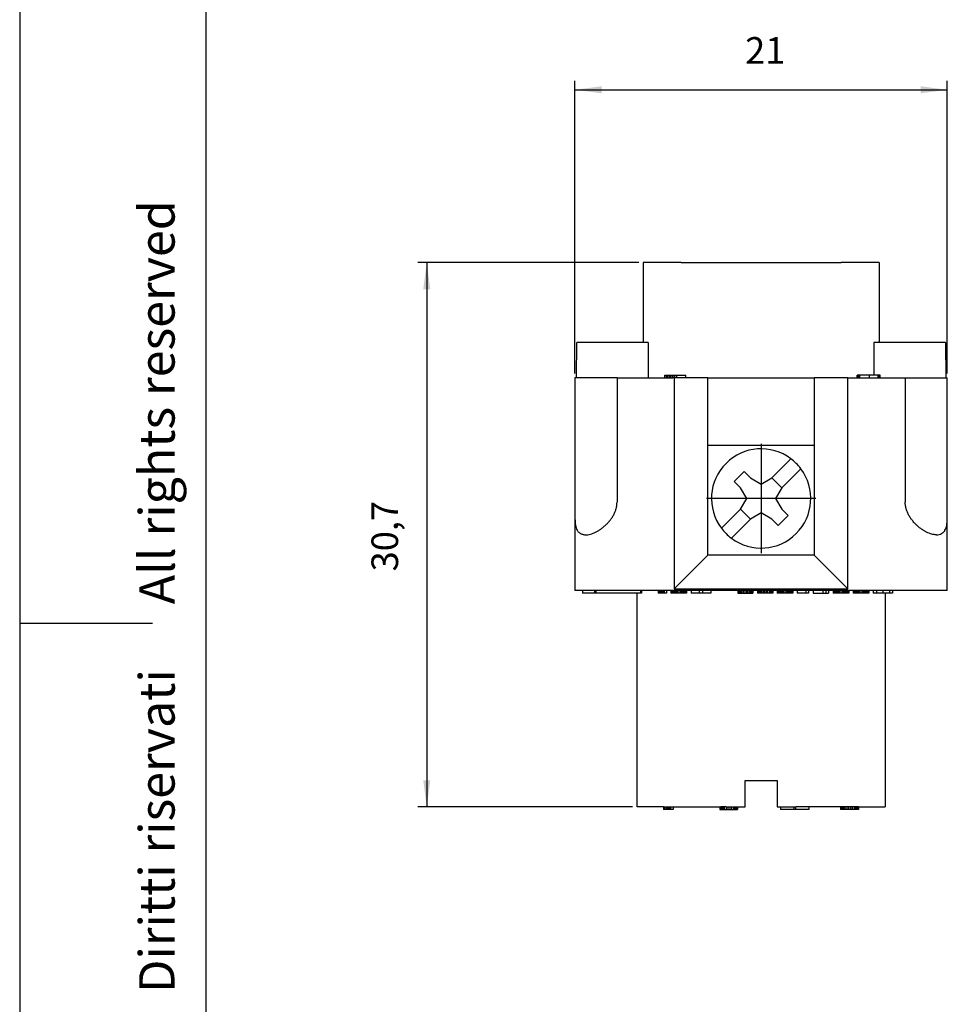
# Model space of a CAD drawing. Units: millimetres. Extents: x 0 to 105, y 0 to 149.
# Drawn here: x 0 to 52, y 53 to 108 of the extents above; entities that cross this region are included whole.
import ezdxf

# ---------------------------------------------------------------- set-up
doc = ezdxf.new("R2010")
doc.units = ezdxf.units.MM
doc.linetypes.add('DOT_CENTER', pattern=[14, 12, -1, 0, -1])
doc.layers.add('1', color=7, linetype='Continuous')
doc.styles.add('CONVERTER_11', font='ARIAL.TTF', dxfattribs={"width": 1.2})
doc.styles.add('CONVERTER_13', font='simplex.shx', dxfattribs={"width": 0.95})
doc.dimstyles.new('ME10_DIM_11', dxfattribs={"dimtxt": 1.5, "dimasz": 1.5, "dimexe": 0.5, "dimexo": 0.25, "dimgap": 1, "dimtad": 1, "dimdsep": 46, "dimtxsty": 'CONVERTER_13', "dimsah": 1, "dimcen": 0.09, "dimclrd": 7, "dimclre": 7, "dimclrt": 4, "dimadec": 0, "dimazin": 0, "dimtfac": 1, "dimtdec": 4, "dimtix": 1, "dimtmove": 0, "dimatfit": 3, "dimfxl": 1, "dimtolj": 1, "dimtzin": 0, "dimarcsym": 0})
doc.dimstyles.new('ME10_DIM_12', dxfattribs={"dimtxt": 1.5, "dimasz": 1.5, "dimexe": 0.5, "dimexo": 0.25, "dimgap": 1, "dimtad": 1, "dimdsep": 46, "dimtxsty": 'CONVERTER_13', "dimsah": 1, "dimcen": 0.09, "dimclrd": 7, "dimclre": 7, "dimclrt": 4, "dimadec": 0, "dimazin": 0, "dimtfac": 1, "dimtdec": 4, "dimtix": 1, "dimtmove": 0, "dimatfit": 3, "dimfxl": 1, "dimtolj": 1, "dimtzin": 0, "dimarcsym": 0})

# ---------------------------------------------------------------- blocks, each defined once
blk = doc.blocks.new('*D2')
at = {"layer": '1', "color": 7, "linetype": 'Continuous'}
for p, q in [((34.926, 94.582), (22.464, 94.582)), ((22.964, 94.582), (22.964, 63.882)), ((34.576, 63.882), (22.464, 63.882))]:
    blk.add_line(p, q, dxfattribs=at)
at = {"layer": '1', "color": 7}
for points in [[(23.161, 93.082), (22.766, 93.082), (22.964, 94.582)], [(22.766, 65.382), (23.161, 65.382), (22.964, 63.882)]]:
    blk.add_solid(points, dxfattribs=at)
at = {"layer": '1', "color": 4, "insert": (21.814, 77.169), "char_height": 1.5, "attachment_point": 7, "rotation": 90, "line_spacing_factor": 0.60024, "style": 'CONVERTER_13'}
blk.add_mtext('30,7', dxfattribs=at)
blk = doc.blocks.new('*D3')
at = {"layer": '1', "color": 7, "linetype": 'Continuous'}
for p, q in [((31.326, 88.332), (31.326, 104.83)), ((52.326, 88.332), (52.326, 104.83)), ((31.326, 104.33), (52.326, 104.33))]:
    blk.add_line(p, q, dxfattribs=at)
at = {"layer": '1', "color": 7}
for points in [[(32.826, 104.527), (32.826, 104.132), (31.326, 104.33)], [(50.826, 104.132), (50.826, 104.527), (52.326, 104.33)]]:
    blk.add_solid(points, dxfattribs=at)
at = {"layer": '1', "color": 4, "insert": (40.926, 105.33), "char_height": 1.5, "attachment_point": 7, "rotation": 0.0001, "line_spacing_factor": 0.60024, "style": 'CONVERTER_13'}
blk.add_mtext('21', dxfattribs=at)

msp = doc.modelspace()

# ---------------------------------------------------------------- linework, layer by layer
at = {"color": 7, "linetype": 'Continuous'}
for p, q in [((37.315, 94.582), (35.176, 94.582)), ((35.176, 94.582), (35.176, 90.082)), ((37.315, 94.582), (46.336, 94.582)), ((48.476, 94.582), (46.336, 94.582)), ((48.476, 94.582), (48.476, 90.082)), ((31.411, 88.082), (31.426, 90.082)), ((35.176, 90.082), (31.426, 90.082)), ((35.459, 90.082), (35.176, 90.082)), ((35.459, 90.082), (35.459, 88.082)), ((48.193, 90.082), (48.193, 88.232)), ((48.476, 90.082), (48.193, 90.082)), ((52.226, 90.082), (48.476, 90.082)), ((52.226, 90.082), (52.241, 88.082)), ((31.326, 88.082), (31.326, 81.082)), ((31.411, 88.082), (31.326, 88.082)), ((33.696, 88.082), (31.411, 88.082)), ((33.696, 88.082), (33.826, 88.082)), ((33.696, 88.082), (33.696, 81.082)), ((33.826, 88.082), (35.459, 88.082)), ((35.459, 88.082), (36.389, 88.082)), ((36.389, 88.232), (36.495, 88.232)), ((36.389, 88.082), (36.389, 88.232)), ((36.389, 88.082), (36.495, 88.082)), ((36.495, 88.232), (36.548, 88.232)), ((36.495, 88.082), (36.495, 88.232)), ((36.495, 88.082), (36.548, 88.082)), ((36.548, 88.232), (36.64, 88.232)), ((36.548, 88.082), (36.548, 88.232)), ((36.548, 88.082), (36.64, 88.082)), ((36.64, 88.232), (36.72, 88.232)), ((36.64, 88.082), (36.64, 88.232)), ((36.64, 88.082), (36.72, 88.082)), ((36.72, 88.232), (36.8, 88.232)), ((36.72, 88.082), (36.72, 88.232)), ((36.72, 88.082), (36.8, 88.082)), ((36.8, 88.232), (36.853, 88.232)), ((36.8, 88.082), (36.8, 88.232)), ((36.8, 88.082), (36.853, 88.082)), ((36.853, 88.232), (36.932, 88.232)), ((36.853, 88.082), (36.853, 88.232)), ((36.926, 88.082), (36.853, 88.082)), ((36.926, 88.082), (36.926, 76.182)), ((36.932, 88.082), (36.926, 88.082)), ((36.932, 88.232), (36.959, 88.232)), ((36.932, 88.082), (36.932, 88.232)), ((36.959, 88.082), (36.932, 88.082)), ((36.959, 88.082), (36.959, 88.232)), ((36.959, 88.232), (37.065, 88.232)), ((37.065, 88.082), (36.959, 88.082)), ((37.065, 88.082), (37.065, 88.232)), ((37.065, 88.232), (37.582, 88.232)), ((37.582, 88.082), (37.065, 88.082)), ((37.582, 88.082), (37.582, 88.232)), ((38.826, 88.082), (37.582, 88.082)), ((38.826, 84.282), (38.826, 88.082)), ((38.826, 88.082), (44.826, 88.082)), ((44.826, 88.082), (44.826, 84.282)), ((46.726, 88.082), (44.826, 88.082)), ((46.726, 76.182), (46.726, 88.082)), ((46.726, 88.082), (47.235, 88.082)), ((47.235, 88.082), (47.235, 88.232)), ((47.285, 88.232), (47.235, 88.232)), ((47.235, 88.082), (47.285, 88.082)), ((47.335, 88.232), (47.285, 88.232)), ((47.285, 88.082), (47.285, 88.232)), ((47.285, 88.082), (47.335, 88.082)), ((47.335, 88.082), (47.335, 88.232)), ((47.402, 88.232), (47.335, 88.232)), ((47.335, 88.082), (47.402, 88.082)), ((47.402, 88.082), (47.402, 88.232)), ((47.934, 88.232), (47.402, 88.232)), ((47.402, 88.082), (47.934, 88.082)), ((48.432, 88.232), (47.934, 88.232)), ((47.934, 88.082), (47.934, 88.232)), ((47.934, 88.082), (48.432, 88.082)), ((48.432, 88.082), (48.432, 88.232)), ((48.5, 88.232), (48.432, 88.232)), ((48.432, 88.082), (48.5, 88.082)), ((48.534, 88.232), (48.5, 88.232)), ((48.5, 88.082), (48.5, 88.232)), ((48.5, 88.082), (48.534, 88.082)), ((48.534, 88.082), (48.534, 88.232)), ((48.534, 88.082), (49.826, 88.082)), ((49.826, 88.082), (49.956, 88.082)), ((49.956, 88.082), (52.326, 88.082)), ((49.956, 88.082), (49.956, 81.082)), ((52.326, 81.082), (52.326, 88.082)), ((38.826, 78.082), (38.826, 84.282)), ((38.826, 84.282), (44.826, 84.282)), ((44.826, 84.282), (44.826, 78.082)), ((42.427, 82.449), (43.503, 83.524)), ((40.306, 82.236), (40.871, 82.802)), ((40.871, 82.802), (41.225, 82.449)), ((44.068, 82.959), (42.993, 81.883)), ((40.659, 81.883), (40.306, 82.236)), ((41.225, 82.449), (41.826, 82.086)), ((41.826, 82.086), (42.427, 82.449)), ((42.993, 81.883), (42.427, 82.449)), ((41.022, 81.282), (40.659, 81.883)), ((42.993, 81.883), (42.63, 81.282)), ((31.326, 81.082), (31.326, 80.138)), ((40.659, 80.681), (41.022, 81.282)), ((42.63, 81.282), (42.993, 80.681)), ((52.326, 80.138), (52.326, 81.082)), ((39.583, 79.605), (40.659, 80.681)), ((40.659, 80.681), (41.225, 80.115)), ((42.993, 80.681), (43.346, 80.327)), ((31.326, 80.138), (31.326, 76.082)), ((41.225, 80.115), (40.149, 79.039)), ((41.826, 80.478), (41.225, 80.115)), ((42.427, 80.115), (41.826, 80.478)), ((42.78, 79.762), (42.427, 80.115)), ((43.346, 80.327), (42.78, 79.762)), ((52.326, 76.582), (52.326, 80.138)), ((38.826, 78.082), (36.926, 76.182)), ((44.826, 78.082), (38.826, 78.082)), ((46.726, 76.182), (44.826, 78.082)), ((31.326, 76.582), (31.322, 76.082)), ((31.326, 76.082), (31.322, 76.082)), ((31.743, 76.082), (31.326, 76.082)), ((31.745, 76.082), (31.743, 76.082)), ((31.743, 76.082), (31.743, 75.932)), ((32.433, 76.082), (31.745, 76.082)), ((32.497, 76.082), (32.433, 76.082)), ((33.826, 76.082), (32.497, 76.082)), ((35.022, 76.082), (33.826, 76.082)), ((35.079, 76.082), (35.022, 76.082)), ((35.079, 76.082), (35.079, 75.932)), ((36.023, 76.082), (35.079, 76.082)), ((36.023, 76.082), (36.023, 75.932)), ((36.055, 76.082), (36.023, 76.082)), ((36.055, 76.082), (36.055, 75.932)), ((36.135, 76.082), (36.055, 76.082)), ((36.135, 76.082), (36.135, 75.932)), ((36.182, 76.082), (36.135, 76.082)), ((36.182, 76.082), (36.182, 75.932)), ((36.246, 76.082), (36.182, 76.082)), ((36.246, 76.082), (36.246, 75.932)), ((36.294, 76.082), (36.246, 76.082)), ((36.294, 76.082), (36.294, 75.932)), ((36.342, 76.082), (36.294, 76.082)), ((36.342, 76.082), (36.342, 75.932)), ((36.358, 76.082), (36.342, 76.082)), ((36.358, 76.082), (36.358, 75.932)), ((36.485, 76.082), (36.358, 76.082)), ((36.74, 76.082), (36.485, 76.082)), ((36.485, 76.082), (36.485, 75.932)), ((36.756, 76.082), (36.74, 76.082)), ((36.74, 76.082), (36.74, 75.932)), ((36.772, 76.082), (36.756, 76.082)), ((36.756, 76.082), (36.756, 75.932)), ((36.804, 76.082), (36.772, 76.082)), ((36.772, 76.082), (36.772, 75.932)), ((36.836, 76.082), (36.804, 76.082)), ((36.804, 76.082), (36.804, 75.932)), ((36.884, 76.082), (36.836, 76.082)), ((36.836, 76.082), (36.836, 75.932)), ((36.931, 76.082), (36.884, 76.082)), ((36.884, 76.082), (36.884, 75.932)), ((36.926, 76.182), (46.726, 76.182)), ((36.979, 76.082), (36.931, 76.082)), ((36.931, 76.082), (36.931, 75.932)), ((37.059, 76.082), (36.979, 76.082)), ((36.979, 76.082), (36.979, 75.932)), ((37.123, 76.082), (37.059, 76.082)), ((37.059, 76.082), (37.059, 75.932)), ((37.234, 76.082), (37.123, 76.082)), ((37.123, 76.082), (37.123, 75.932)), ((37.298, 76.082), (37.234, 76.082)), ((37.234, 76.082), (37.234, 75.932)), ((37.378, 76.082), (37.298, 76.082)), ((37.298, 76.082), (37.298, 75.932)), ((37.426, 76.082), (37.378, 76.082)), ((37.378, 76.082), (37.378, 75.932)), ((37.473, 76.082), (37.426, 76.082)), ((37.426, 76.082), (37.426, 75.932)), ((37.521, 76.082), (37.473, 76.082)), ((37.473, 76.082), (37.473, 75.932)), ((37.553, 76.082), (37.521, 76.082)), ((37.521, 76.082), (37.521, 75.932)), ((37.585, 76.082), (37.553, 76.082)), ((37.553, 76.082), (37.553, 75.932)), ((37.601, 76.082), (37.585, 76.082)), ((37.585, 76.082), (37.585, 75.932)), ((37.617, 76.082), (37.601, 76.082)), ((37.601, 76.082), (37.601, 75.932)), ((37.872, 76.082), (37.617, 76.082)), ((37.617, 76.082), (37.617, 75.932)), ((38.334, 76.082), (37.872, 76.082)), ((37.872, 76.082), (37.872, 75.932)), ((38.525, 76.082), (38.334, 76.082)), ((38.334, 76.082), (38.334, 75.932)), ((38.987, 76.082), (38.525, 76.082)), ((38.525, 76.082), (38.525, 75.932)), ((40.517, 76.082), (38.987, 76.082)), ((38.987, 76.082), (38.987, 75.932)), ((40.549, 76.082), (40.517, 76.082)), ((40.517, 76.082), (40.517, 75.932)), ((40.581, 76.082), (40.549, 76.082)), ((40.549, 76.082), (40.549, 75.932)), ((40.597, 76.082), (40.581, 76.082)), ((40.581, 76.082), (40.581, 75.932)), ((40.661, 76.082), (40.597, 76.082)), ((40.597, 76.082), (40.597, 75.932)), ((40.725, 76.082), (40.661, 76.082)), ((40.661, 76.082), (40.661, 75.932)), ((40.82, 76.082), (40.725, 76.082)), ((40.725, 76.082), (40.725, 75.932)), ((40.9, 76.082), (40.82, 76.082)), ((40.82, 76.082), (40.82, 75.932)), ((40.996, 76.082), (40.9, 76.082)), ((40.9, 76.082), (40.9, 75.932)), ((41.075, 76.082), (40.996, 76.082)), ((40.996, 76.082), (40.996, 75.932)), ((41.171, 76.082), (41.075, 76.082)), ((41.075, 76.082), (41.075, 75.932)), ((41.235, 76.082), (41.171, 76.082)), ((41.171, 76.082), (41.171, 75.932)), ((41.298, 76.082), (41.235, 76.082)), ((41.235, 76.082), (41.235, 75.932)), ((41.314, 76.082), (41.298, 76.082)), ((41.298, 76.082), (41.298, 75.932)), ((41.362, 76.082), (41.314, 76.082)), ((41.314, 76.082), (41.314, 75.932)), ((41.617, 76.082), (41.362, 76.082)), ((41.362, 76.082), (41.362, 75.932)), ((41.681, 76.082), (41.617, 76.082)), ((41.617, 76.082), (41.617, 75.932)), ((41.697, 76.082), (41.681, 76.082)), ((41.681, 76.082), (41.681, 75.932)), ((41.761, 76.082), (41.697, 76.082)), ((41.697, 76.082), (41.697, 75.932)), ((41.824, 76.082), (41.761, 76.082)), ((41.761, 76.082), (41.761, 75.932)), ((41.92, 76.082), (41.824, 76.082)), ((41.824, 76.082), (41.824, 75.932)), ((41.92, 76.082), (41.92, 75.932)), ((42, 76.082), (41.92, 76.082)), ((42.095, 76.082), (42, 76.082)), ((42, 76.082), (42, 75.932)), ((42.175, 76.082), (42.095, 76.082)), ((42.095, 76.082), (42.095, 75.932)), ((42.271, 76.082), (42.175, 76.082)), ((42.175, 76.082), (42.175, 75.932)), ((42.334, 76.082), (42.271, 76.082)), ((42.271, 76.082), (42.271, 75.932)), ((42.398, 76.082), (42.334, 76.082)), ((42.334, 76.082), (42.334, 75.932)), ((42.414, 76.082), (42.398, 76.082)), ((42.398, 76.082), (42.398, 75.932)), ((42.446, 76.082), (42.414, 76.082)), ((42.414, 76.082), (42.414, 75.932)), ((42.478, 76.082), (42.446, 76.082)), ((42.446, 76.082), (42.446, 75.932)), ((42.733, 76.082), (42.478, 76.082)), ((42.478, 76.082), (42.478, 75.932)), ((42.749, 76.082), (42.733, 76.082)), ((42.733, 76.082), (42.733, 75.932)), ((42.765, 76.082), (42.749, 76.082)), ((42.749, 76.082), (42.749, 75.932)), ((42.796, 76.082), (42.765, 76.082)), ((42.765, 76.082), (42.765, 75.932)), ((42.828, 76.082), (42.796, 76.082)), ((42.796, 76.082), (42.796, 75.932)), ((42.876, 76.082), (42.828, 76.082)), ((42.828, 76.082), (42.828, 75.932)), ((42.924, 76.082), (42.876, 76.082)), ((42.876, 76.082), (42.876, 75.932)), ((42.972, 76.082), (42.924, 76.082)), ((42.924, 76.082), (42.924, 75.932)), ((43.051, 76.082), (42.972, 76.082)), ((42.972, 76.082), (42.972, 75.932)), ((43.115, 76.082), (43.051, 76.082)), ((43.051, 76.082), (43.051, 75.932)), ((43.227, 76.082), (43.115, 76.082)), ((43.115, 76.082), (43.115, 75.932)), ((43.291, 76.082), (43.227, 76.082)), ((43.227, 76.082), (43.227, 75.932)), ((43.37, 76.082), (43.291, 76.082)), ((43.291, 76.082), (43.291, 75.932)), ((43.418, 76.082), (43.37, 76.082)), ((43.37, 76.082), (43.37, 75.932)), ((43.466, 76.082), (43.418, 76.082)), ((43.418, 76.082), (43.418, 75.932)), ((43.514, 76.082), (43.466, 76.082)), ((43.466, 76.082), (43.466, 75.932)), ((43.546, 76.082), (43.514, 76.082)), ((43.514, 76.082), (43.514, 75.932)), ((43.577, 76.082), (43.546, 76.082)), ((43.546, 76.082), (43.546, 75.932)), ((43.593, 76.082), (43.577, 76.082)), ((43.577, 76.082), (43.577, 75.932)), ((43.609, 76.082), (43.593, 76.082)), ((43.593, 76.082), (43.593, 75.932)), ((43.864, 76.082), (43.609, 76.082)), ((43.609, 76.082), (43.609, 75.932)), ((44.342, 76.082), (43.864, 76.082)), ((43.864, 76.082), (43.864, 75.932)), ((44.502, 76.082), (44.342, 76.082)), ((44.342, 76.082), (44.342, 75.932)), ((44.757, 76.082), (44.502, 76.082)), ((44.502, 76.082), (44.502, 75.932)), ((45.299, 76.082), (44.757, 76.082)), ((44.757, 76.082), (44.757, 75.932)), ((45.474, 76.082), (45.299, 76.082)), ((45.299, 76.082), (45.299, 75.932)), ((45.633, 76.082), (45.474, 76.082)), ((45.474, 76.082), (45.474, 75.932)), ((45.888, 76.082), (45.633, 76.082)), ((45.633, 76.082), (45.633, 75.932)), ((45.904, 76.082), (45.888, 76.082)), ((45.888, 76.082), (45.888, 75.932)), ((45.92, 76.082), (45.904, 76.082)), ((45.904, 76.082), (45.904, 75.932)), ((45.952, 76.082), (45.92, 76.082)), ((45.92, 76.082), (45.92, 75.932)), ((45.984, 76.082), (45.952, 76.082)), ((45.952, 76.082), (45.952, 75.932)), ((46.032, 76.082), (45.984, 76.082)), ((45.984, 76.082), (45.984, 75.932)), ((46.08, 76.082), (46.032, 76.082)), ((46.032, 76.082), (46.032, 75.932)), ((46.127, 76.082), (46.08, 76.082)), ((46.08, 76.082), (46.08, 75.932)), ((46.207, 76.082), (46.127, 76.082)), ((46.127, 76.082), (46.127, 75.932)), ((46.271, 76.082), (46.207, 76.082)), ((46.207, 76.082), (46.207, 75.932)), ((46.382, 76.082), (46.271, 76.082)), ((46.271, 76.082), (46.271, 75.932)), ((46.446, 76.082), (46.382, 76.082)), ((46.382, 76.082), (46.382, 75.932)), ((46.526, 76.082), (46.446, 76.082)), ((46.446, 76.082), (46.446, 75.932)), ((46.574, 76.082), (46.526, 76.082)), ((46.526, 76.082), (46.526, 75.932)), ((46.621, 76.082), (46.574, 76.082)), ((46.574, 76.082), (46.574, 75.932)), ((46.669, 76.082), (46.621, 76.082)), ((46.621, 76.082), (46.621, 75.932)), ((46.701, 76.082), (46.669, 76.082)), ((46.669, 76.082), (46.669, 75.932)), ((46.733, 76.082), (46.701, 76.082)), ((46.701, 76.082), (46.701, 75.932)), ((46.749, 76.082), (46.733, 76.082)), ((46.733, 76.082), (46.733, 75.932)), ((46.765, 76.082), (46.749, 76.082)), ((46.749, 76.082), (46.749, 75.932)), ((47.02, 76.082), (46.765, 76.082)), ((46.765, 76.082), (46.765, 75.932)), ((47.036, 76.082), (47.02, 76.082)), ((47.02, 76.082), (47.02, 75.932)), ((47.052, 76.082), (47.036, 76.082)), ((47.036, 76.082), (47.036, 75.932)), ((47.084, 76.082), (47.052, 76.082)), ((47.052, 76.082), (47.052, 75.932)), ((47.084, 76.082), (47.084, 75.932)), ((47.116, 76.082), (47.084, 76.082)), ((47.116, 76.082), (47.116, 75.932)), ((47.163, 76.082), (47.116, 76.082)), ((47.163, 76.082), (47.163, 75.932)), ((47.211, 76.082), (47.163, 76.082)), ((47.211, 76.082), (47.211, 75.932)), ((47.259, 76.082), (47.211, 76.082)), ((47.339, 76.082), (47.259, 76.082)), ((47.259, 76.082), (47.259, 75.932)), ((47.402, 76.082), (47.339, 76.082)), ((47.339, 76.082), (47.339, 75.932)), ((47.514, 76.082), (47.402, 76.082)), ((47.402, 76.082), (47.402, 75.932)), ((47.578, 76.082), (47.514, 76.082)), ((47.514, 76.082), (47.514, 75.932)), ((47.657, 76.082), (47.578, 76.082)), ((47.578, 76.082), (47.578, 75.932)), ((47.705, 76.082), (47.657, 76.082)), ((47.657, 76.082), (47.657, 75.932)), ((47.753, 76.082), (47.705, 76.082)), ((47.705, 76.082), (47.705, 75.932)), ((47.753, 76.082), (47.753, 75.932)), ((47.801, 76.082), (47.753, 76.082)), ((47.801, 76.082), (47.801, 75.932)), ((47.833, 76.082), (47.801, 76.082)), ((47.833, 76.082), (47.833, 75.932)), ((47.865, 76.082), (47.833, 76.082)), ((47.865, 76.082), (47.865, 75.932)), ((47.881, 76.082), (47.865, 76.082)), ((47.881, 76.082), (47.881, 75.932)), ((47.896, 76.082), (47.881, 76.082)), ((47.896, 76.082), (47.896, 75.932)), ((48.151, 76.082), (47.896, 76.082)), ((48.151, 76.082), (48.151, 75.932)), ((48.327, 76.082), (48.151, 76.082)), ((48.327, 76.082), (48.327, 75.932)), ((48.693, 76.082), (48.327, 76.082)), ((48.693, 76.082), (48.693, 75.932)), ((49.06, 76.082), (48.693, 76.082)), ((49.06, 76.082), (49.06, 75.932)), ((49.235, 76.082), (49.06, 76.082)), ((49.826, 76.082), (49.235, 76.082)), ((49.235, 76.082), (49.235, 75.932)), ((52.326, 76.082), (49.826, 76.082)), ((52.326, 76.082), (52.326, 76.582)), ((52.33, 76.082), (52.326, 76.582)), ((52.326, 76.082), (52.33, 76.082)), ((31.745, 75.932), (31.743, 75.932)), ((32.433, 75.932), (31.745, 75.932)), ((32.497, 75.932), (32.433, 75.932)), ((34.826, 75.932), (32.497, 75.932)), ((35.022, 75.932), (34.826, 75.932)), ((34.826, 63.882), (34.826, 75.932)), ((35.079, 75.932), (35.022, 75.932)), ((36.055, 75.932), (36.023, 75.932)), ((36.135, 75.932), (36.055, 75.932)), ((36.182, 75.932), (36.135, 75.932)), ((36.246, 75.932), (36.182, 75.932)), ((36.294, 75.932), (36.246, 75.932)), ((36.342, 75.932), (36.294, 75.932)), ((36.358, 75.932), (36.342, 75.932)), ((36.485, 75.932), (36.358, 75.932)), ((36.756, 75.932), (36.74, 75.932)), ((36.772, 75.932), (36.756, 75.932)), ((36.804, 75.932), (36.772, 75.932)), ((36.836, 75.932), (36.804, 75.932)), ((36.884, 75.932), (36.836, 75.932)), ((36.931, 75.932), (36.884, 75.932)), ((36.979, 75.932), (36.931, 75.932)), ((37.059, 75.932), (36.979, 75.932)), ((37.123, 75.932), (37.059, 75.932)), ((37.234, 75.932), (37.123, 75.932)), ((37.298, 75.932), (37.234, 75.932)), ((37.378, 75.932), (37.298, 75.932)), ((37.426, 75.932), (37.378, 75.932)), ((37.473, 75.932), (37.426, 75.932)), ((37.521, 75.932), (37.473, 75.932)), ((37.553, 75.932), (37.521, 75.932)), ((37.585, 75.932), (37.553, 75.932)), ((37.601, 75.932), (37.585, 75.932)), ((37.617, 75.932), (37.601, 75.932)), ((38.334, 75.932), (37.872, 75.932)), ((38.525, 75.932), (38.334, 75.932)), ((38.987, 75.932), (38.525, 75.932)), ((40.517, 75.932), (40.549, 75.932)), ((40.549, 75.932), (40.581, 75.932)), ((40.581, 75.932), (40.597, 75.932)), ((40.597, 75.932), (40.661, 75.932)), ((40.661, 75.932), (40.725, 75.932)), ((40.725, 75.932), (40.82, 75.932)), ((40.82, 75.932), (40.9, 75.932)), ((40.9, 75.932), (40.996, 75.932)), ((40.996, 75.932), (41.075, 75.932)), ((41.075, 75.932), (41.171, 75.932)), ((41.171, 75.932), (41.235, 75.932)), ((41.235, 75.932), (41.298, 75.932)), ((41.298, 75.932), (41.314, 75.932)), ((41.314, 75.932), (41.362, 75.932)), ((41.681, 75.932), (41.617, 75.932)), ((41.697, 75.932), (41.681, 75.932)), ((41.761, 75.932), (41.697, 75.932)), ((41.824, 75.932), (41.761, 75.932)), ((41.92, 75.932), (41.824, 75.932)), ((42, 75.932), (41.92, 75.932)), ((42.095, 75.932), (42, 75.932)), ((42.175, 75.932), (42.095, 75.932)), ((42.271, 75.932), (42.175, 75.932)), ((42.334, 75.932), (42.271, 75.932)), ((42.398, 75.932), (42.334, 75.932)), ((42.414, 75.932), (42.398, 75.932)), ((42.446, 75.932), (42.414, 75.932)), ((42.478, 75.932), (42.446, 75.932)), ((42.749, 75.932), (42.733, 75.932)), ((42.765, 75.932), (42.749, 75.932)), ((42.796, 75.932), (42.765, 75.932)), ((42.828, 75.932), (42.796, 75.932)), ((42.876, 75.932), (42.828, 75.932)), ((42.924, 75.932), (42.876, 75.932)), ((42.972, 75.932), (42.924, 75.932)), ((43.051, 75.932), (42.972, 75.932)), ((43.115, 75.932), (43.051, 75.932)), ((43.227, 75.932), (43.115, 75.932)), ((43.291, 75.932), (43.227, 75.932)), ((43.37, 75.932), (43.291, 75.932)), ((43.418, 75.932), (43.37, 75.932)), ((43.466, 75.932), (43.418, 75.932)), ((43.514, 75.932), (43.466, 75.932)), ((43.546, 75.932), (43.514, 75.932)), ((43.577, 75.932), (43.546, 75.932)), ((43.593, 75.932), (43.577, 75.932)), ((43.609, 75.932), (43.593, 75.932)), ((44.342, 75.932), (43.864, 75.932)), ((44.502, 75.932), (44.342, 75.932)), ((44.757, 75.932), (45.299, 75.932)), ((45.299, 75.932), (45.474, 75.932)), ((45.474, 75.932), (45.633, 75.932)), ((45.904, 75.932), (45.888, 75.932)), ((45.92, 75.932), (45.904, 75.932)), ((45.952, 75.932), (45.92, 75.932)), ((45.984, 75.932), (45.952, 75.932)), ((46.032, 75.932), (45.984, 75.932)), ((46.08, 75.932), (46.032, 75.932)), ((46.127, 75.932), (46.08, 75.932)), ((46.207, 75.932), (46.127, 75.932)), ((46.271, 75.932), (46.207, 75.932)), ((46.382, 75.932), (46.271, 75.932)), ((46.446, 75.932), (46.382, 75.932)), ((46.526, 75.932), (46.446, 75.932)), ((46.574, 75.932), (46.526, 75.932)), ((46.621, 75.932), (46.574, 75.932)), ((46.669, 75.932), (46.621, 75.932)), ((46.701, 75.932), (46.669, 75.932)), ((46.733, 75.932), (46.701, 75.932)), ((46.749, 75.932), (46.733, 75.932)), ((46.765, 75.932), (46.749, 75.932)), ((47.036, 75.932), (47.02, 75.932)), ((47.052, 75.932), (47.036, 75.932)), ((47.084, 75.932), (47.052, 75.932)), ((47.116, 75.932), (47.084, 75.932)), ((47.163, 75.932), (47.116, 75.932)), ((47.211, 75.932), (47.163, 75.932)), ((47.259, 75.932), (47.211, 75.932)), ((47.339, 75.932), (47.259, 75.932)), ((47.402, 75.932), (47.339, 75.932)), ((47.514, 75.932), (47.402, 75.932)), ((47.578, 75.932), (47.514, 75.932)), ((47.657, 75.932), (47.578, 75.932)), ((47.705, 75.932), (47.657, 75.932)), ((47.753, 75.932), (47.705, 75.932)), ((47.801, 75.932), (47.753, 75.932)), ((47.833, 75.932), (47.801, 75.932)), ((47.865, 75.932), (47.833, 75.932)), ((47.881, 75.932), (47.865, 75.932)), ((47.896, 75.932), (47.881, 75.932)), ((48.327, 75.932), (48.151, 75.932)), ((48.693, 75.932), (48.327, 75.932)), ((49.06, 75.932), (48.693, 75.932)), ((48.826, 75.932), (48.826, 63.882)), ((49.235, 75.932), (49.06, 75.932)), ((40.926, 63.882), (40.926, 65.382)), ((40.926, 65.382), (42.726, 65.382)), ((42.726, 65.382), (42.726, 63.882)), ((36.326, 63.882), (34.826, 63.882)), ((36.326, 63.882), (36.363, 63.882)), ((36.326, 63.882), (36.326, 63.732)), ((36.363, 63.882), (36.457, 63.882)), ((36.363, 63.882), (36.363, 63.732)), ((36.457, 63.882), (36.513, 63.882)), ((36.457, 63.882), (36.457, 63.732)), ((36.513, 63.882), (36.588, 63.882)), ((36.513, 63.882), (36.513, 63.732)), ((36.588, 63.882), (36.645, 63.882)), ((36.588, 63.882), (36.588, 63.732)), ((36.645, 63.882), (36.701, 63.882)), ((36.645, 63.882), (36.645, 63.732)), ((36.701, 63.882), (36.72, 63.882)), ((36.701, 63.882), (36.701, 63.732)), ((36.72, 63.882), (36.87, 63.882)), ((36.72, 63.882), (36.72, 63.732)), ((36.87, 63.882), (39.499, 63.882)), ((36.87, 63.882), (36.87, 63.732)), ((39.499, 63.882), (39.536, 63.882)), ((39.499, 63.882), (39.499, 63.732)), ((39.536, 63.882), (39.546, 63.882)), ((39.536, 63.882), (39.536, 63.732)), ((39.574, 63.882), (39.546, 63.882)), ((39.593, 63.882), (39.574, 63.882)), ((39.574, 63.882), (39.574, 63.732)), ((39.668, 63.882), (39.593, 63.882)), ((39.593, 63.882), (39.593, 63.732)), ((39.743, 63.882), (39.668, 63.882)), ((39.668, 63.882), (39.668, 63.732)), ((39.843, 63.882), (39.743, 63.882)), ((39.743, 63.882), (39.743, 63.732)), ((39.843, 63.882), (39.855, 63.882)), ((39.855, 63.882), (39.949, 63.882)), ((39.855, 63.882), (39.855, 63.732)), ((39.949, 63.882), (40.061, 63.882)), ((39.949, 63.882), (39.949, 63.732)), ((40.061, 63.882), (40.155, 63.882)), ((40.061, 63.882), (40.061, 63.732)), ((40.155, 63.882), (40.268, 63.882)), ((40.155, 63.882), (40.155, 63.732)), ((40.268, 63.882), (40.343, 63.882)), ((40.268, 63.882), (40.268, 63.732)), ((40.343, 63.882), (40.418, 63.882)), ((40.343, 63.882), (40.343, 63.732)), ((40.418, 63.882), (40.436, 63.882)), ((40.418, 63.882), (40.418, 63.732)), ((40.436, 63.882), (40.493, 63.882)), ((40.436, 63.882), (40.436, 63.732)), ((40.493, 63.882), (40.926, 63.882)), ((40.493, 63.882), (40.493, 63.732)), ((42.726, 63.882), (42.926, 63.882)), ((42.926, 63.882), (43.678, 63.882)), ((42.926, 63.882), (42.926, 63.732)), ((43.678, 63.882), (43.774, 63.882)), ((43.678, 63.882), (43.678, 63.732)), ((43.774, 63.882), (43.809, 63.882)), ((43.774, 63.882), (43.774, 63.732)), ((44.106, 63.882), (43.809, 63.882)), ((44.526, 63.882), (44.106, 63.882)), ((46.313, 63.882), (44.526, 63.882)), ((44.526, 63.882), (44.526, 63.732)), ((46.388, 63.882), (46.313, 63.882)), ((46.313, 63.882), (46.313, 63.732)), ((46.407, 63.882), (46.388, 63.882)), ((46.388, 63.882), (46.388, 63.732)), ((46.482, 63.882), (46.407, 63.882)), ((46.407, 63.882), (46.407, 63.732)), ((46.557, 63.882), (46.482, 63.882)), ((46.482, 63.882), (46.482, 63.732)), ((46.67, 63.882), (46.557, 63.882)), ((46.557, 63.882), (46.557, 63.732)), ((46.763, 63.882), (46.67, 63.882)), ((46.67, 63.882), (46.67, 63.732)), ((46.876, 63.882), (46.763, 63.882)), ((46.763, 63.882), (46.763, 63.732)), ((46.97, 63.882), (46.876, 63.882)), ((46.876, 63.882), (46.876, 63.732)), ((47.082, 63.882), (46.97, 63.882)), ((46.97, 63.882), (46.97, 63.732)), ((47.157, 63.882), (47.082, 63.882)), ((47.082, 63.882), (47.082, 63.732)), ((47.232, 63.882), (47.157, 63.882)), ((47.157, 63.882), (47.157, 63.732)), ((47.251, 63.882), (47.232, 63.882)), ((47.232, 63.882), (47.232, 63.732)), ((47.288, 63.882), (47.251, 63.882)), ((47.251, 63.882), (47.251, 63.732)), ((47.326, 63.882), (47.288, 63.882)), ((47.288, 63.882), (47.288, 63.732)), ((47.326, 63.882), (48.826, 63.882)), ((47.326, 63.882), (47.326, 63.732)), ((36.363, 63.732), (36.326, 63.732)), ((36.457, 63.732), (36.363, 63.732)), ((36.513, 63.732), (36.457, 63.732)), ((36.588, 63.732), (36.513, 63.732)), ((36.645, 63.732), (36.588, 63.732)), ((36.701, 63.732), (36.645, 63.732)), ((36.72, 63.732), (36.701, 63.732)), ((36.87, 63.732), (36.72, 63.732)), ((39.499, 63.732), (39.536, 63.732)), ((39.536, 63.732), (39.574, 63.732)), ((39.574, 63.732), (39.593, 63.732)), ((39.593, 63.732), (39.668, 63.732)), ((39.668, 63.732), (39.743, 63.732)), ((39.743, 63.732), (39.855, 63.732)), ((39.855, 63.732), (39.949, 63.732)), ((39.949, 63.732), (40.061, 63.732)), ((40.061, 63.732), (40.155, 63.732)), ((40.155, 63.732), (40.268, 63.732)), ((40.268, 63.732), (40.343, 63.732)), ((40.343, 63.732), (40.418, 63.732)), ((40.418, 63.732), (40.436, 63.732)), ((40.436, 63.732), (40.493, 63.732)), ((43.678, 63.732), (42.926, 63.732)), ((43.774, 63.732), (43.678, 63.732)), ((44.526, 63.732), (43.774, 63.732)), ((46.388, 63.732), (46.313, 63.732)), ((46.407, 63.732), (46.388, 63.732)), ((46.482, 63.732), (46.407, 63.732)), ((46.557, 63.732), (46.482, 63.732)), ((46.67, 63.732), (46.557, 63.732)), ((46.763, 63.732), (46.67, 63.732)), ((46.876, 63.732), (46.763, 63.732)), ((46.97, 63.732), (46.876, 63.732)), ((47.082, 63.732), (46.97, 63.732)), ((47.157, 63.732), (47.082, 63.732)), ((47.232, 63.732), (47.157, 63.732)), ((47.251, 63.732), (47.232, 63.732)), ((47.288, 63.732), (47.251, 63.732)), ((47.326, 63.732), (47.288, 63.732))]:
    msp.add_line(p, q, dxfattribs=at)
at = {"color": 2, "linetype": 'Continuous'}
for p, q in [((31.745, 76.082), (31.745, 75.932)), ((32.433, 76.082), (32.433, 75.932)), ((32.497, 76.082), (32.497, 75.932)), ((35.022, 76.082), (35.022, 75.932))]:
    msp.add_line(p, q, dxfattribs=at)
at = {"color": 7, "linetype": 'Continuous'}
for start, end in [(53.2132, 216.7868), (36.7868, 53.2132), (233.2132, 36.7868), (216.7868, 233.2132)]:
    msp.add_arc((41.826, 81.282), 2.8, start, end, dxfattribs=at)
for points, knots in [([(31.938, 79.232), (31.975, 79.233), (32.064, 79.237), (32.2, 79.267), (32.346, 79.314), (32.467, 79.368), (32.562, 79.417), (32.637, 79.46), (32.708, 79.504), (32.799, 79.566), (32.916, 79.654), (33.053, 79.774), (33.186, 79.909), (33.304, 80.047), (33.413, 80.198), (33.512, 80.365), (33.592, 80.539), (33.652, 80.72), (33.689, 80.898), (33.693, 81.023), (33.696, 81.082)], [0, 0, 0, 0, 0.113437, 0.266287, 0.415865, 0.573589, 0.66049, 0.739594, 0.830316, 0.912064, 1.069256, 1.27134, 1.454951, 1.639684, 1.814621, 2.013587, 2.219269, 2.387824, 2.585706, 2.762235, 2.762235, 2.762235, 2.762235]), ([(51.714, 79.232), (51.624, 79.24), (51.434, 79.259), (51.203, 79.356), (51.015, 79.458), (50.871, 79.552), (50.73, 79.659), (50.598, 79.775), (50.469, 79.905), (50.351, 80.043), (50.239, 80.199), (50.14, 80.365), (50.06, 80.539), (50, 80.72), (49.963, 80.898), (49.958, 81.023), (49.956, 81.082)], [0, 0, 0, 0, 0.269142, 0.572547, 0.739411, 0.912032, 1.08957, 1.27007, 1.43652, 1.639635, 1.813999, 2.012209, 2.218428, 2.387358, 2.584947, 2.761242, 2.761242, 2.761242, 2.761242]), ([(31.326, 80.138), (31.327, 80.076), (31.329, 79.956), (31.348, 79.785), (31.386, 79.629), (31.436, 79.514), (31.49, 79.434), (31.534, 79.383), (31.586, 79.337), (31.645, 79.299), (31.71, 79.269), (31.782, 79.247), (31.859, 79.234), (31.912, 79.233), (31.938, 79.232)], [0, 0, 0, 0, 0.184939, 0.361659, 0.514614, 0.665598, 0.732814, 0.80304, 0.868204, 0.939843, 1.011621, 1.083876, 1.165974, 1.24308, 1.24308, 1.24308, 1.24308]), ([(51.714, 79.232), (51.766, 79.235), (51.867, 79.24), (51.986, 79.285), (52.066, 79.337), (52.118, 79.383), (52.162, 79.434), (52.215, 79.514), (52.265, 79.628), (52.303, 79.784), (52.323, 79.955), (52.325, 80.076), (52.326, 80.138)], [0, 0, 0, 0, 0.154856, 0.302621, 0.374166, 0.439251, 0.509534, 0.576798, 0.727295, 0.879737, 1.05697, 1.242472, 1.242472, 1.242472, 1.242472])]:
    msp.add_open_spline(points, degree=3, knots=knots, dxfattribs=at)
at = {"layer": '1', "color": 7, "linetype": 'Continuous'}
for p, q in [((0, 148.5), (0, 0)), ((10.5, 146), (10.5, 2.5)), ((0, 74.25), (7.5, 74.25))]:
    msp.add_line(p, q, dxfattribs=at)
at = {"layer": '1', "color": 2, "linetype": 'DOT_CENTER'}
for p, q in [((41.826, 84.362), (41.826, 78.202)), ((44.906, 81.282), (38.746, 81.282))]:
    msp.add_line(p, q, dxfattribs=at)

# ---------------------------------------------------------------- texts
at = {"layer": '1', "color": 7, "insert": (8, 75.75), "char_height": 2, "attachment_point": 5, "rotation": 90, "line_spacing_factor": 1.320528, "style": 'CONVERTER_11'}
msp.add_mtext('Diritti riservati      All rights reserved', dxfattribs=at)

# ---------------------------------------------------------------- dimensions: what is measured, and where the dimension line sits
at = {"layer": '1'}
dim = msp.add_linear_dim(base=(31.326, 104.33), p1=(52.326, 88.082), p2=(31.326, 88.082), dimstyle='ME10_DIM_12', dxfattribs=at)
dim.commit()
dim.dimension.update_dxf_attribs({"geometry": '*D3', "text_midpoint": (41.826, 106.08), "text_rotation": 0.0001})
dim = msp.add_linear_dim(base=(22.964, 94.582), p1=(34.826, 63.882), p2=(35.176, 94.582), angle=90, dimstyle='ME10_DIM_11', dxfattribs=at)
dim.commit()
dim.dimension.update_dxf_attribs({"geometry": '*D2', "text_midpoint": (21.139, 79.232), "text_rotation": 90})

doc.saveas('drawing.dxf')
